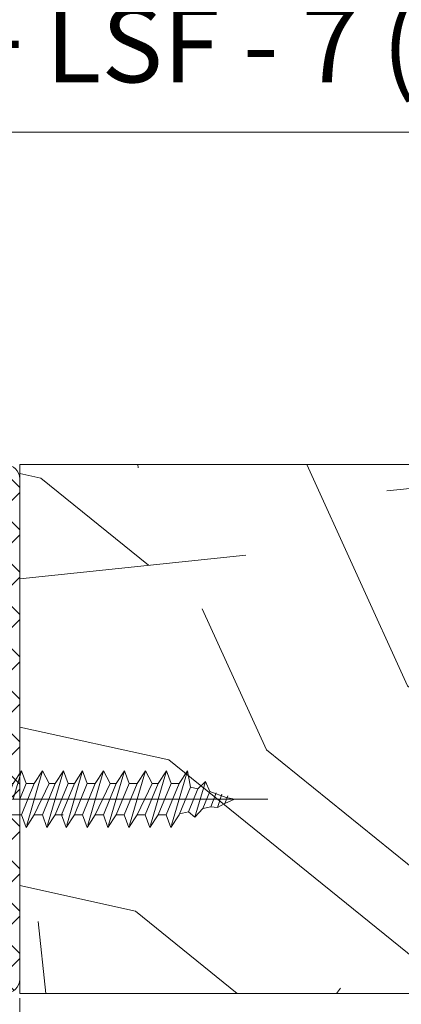
# Model space of a CAD drawing. Units: millimetres. Extents: x 0 to 437, y -14 to 612.
# Drawn here: x 243 to 263, y 353 to 405 of the extents above; entities that cross this region are included whole.
import ezdxf

# ---------------------------------------------------------------- set-up
doc = ezdxf.new("R2010")
doc.units = ezdxf.units.MM
doc.header["$PDMODE"] = 2
doc.header["$PDSIZE"] = 10
doc.linetypes.add('AM_ISO02W050x2', pattern=[3.75, 3, -0.75])
for name, color, linetype, lineweight in [('Accessoires', 5, 'Continuous', 9), ('AM_4', 3, 'Continuous', 20), ('AM_5', 3, 'Continuous', 20), ('AM_6', 3, 'Continuous', 20), ('AM_BOR', 7, 'Continuous', 40), ('Contour principale', 30, 'Continuous', 15), ('Contour secondaire', 5, 'Continuous', 9)]:
    doc.layers.add(name, color=color, linetype=linetype, lineweight=lineweight)
doc.styles.get("Standard").update_dxf_attribs({"font": 'arial.ttf'})
doc.dimstyles.new('MAL-ISO$0', dxfattribs={"dimtxt": 3, "dimasz": 3, "dimexe": 1, "dimexo": 1, "dimgap": 1.5, "dimtad": 1, "dimtxsty": 'Standard', "dimcen": 0, "dimclrd": 256, "dimclre": 256, "dimclrt": 3, "dimadec": 1, "dimazin": 2, "dimtp": 0.1, "dimtm": 0.1, "dimtfac": 0.71, "dimtmove": 0, "dimatfit": 3, "dimfxl": 1, "dimlwd": -1, "dimlwe": -1, "dimarcsym": 1})

# ---------------------------------------------------------------- blocks, each defined once
blk = doc.blocks.new('joint coté semi fixe')
at = {"layer": 'Accessoires'}
h = blk.add_hatch(dxfattribs=at)
h.set_pattern_fill('ANSI37', color=256, scale=0.5, style=0)
h.set_pattern_definition([(45, (-1149.140879073204, -234.5399282136498), (-1.122532015133644, 1.122532015133644), []), (135, (-1149.140879073204, -234.5399282136498), (-1.122532015133644, -1.122532015133644), [])])
h.paths.add_polyline_path([(-18.24999995810845, 6.499999682261034, -0.4142135623733273), (-17.99999995811879, 6.249999682250491), (-17.9999999589412, -13.25000032946807, 0.4142135627949156), (-17.24999995789269, -14.0000003294997), (-0.7499999578926904, -14.00000030643241, 0.414213562871236), (4.105879725102568e-08, -13.25000030410833), (-4.105879725102568e-08, 13.25000030410835, 0.4142135587970519), (-0.7500000342258488, 14.00000030178427), (-24.75000003422596, 14.00000052043859, 0.4142135650304609), (-25.50000004105891, 13.25000052046693), (-25.5000000412856, 7.249999682538828, 0.4142135623729206), (-24.75000004131439, 6.499999682510492)])
h.paths.add_polyline_path([(-16.64999995810865, 6.499999682194982), (-1.350000022481561, 6.499999681872907, -0.4142135614109739), (-1.100000022486824, 6.249999682688866), (-1.099999960800346, -12.6500003275992, -0.4142135633290503), (-1.349999960800346, -12.90000032841516), (-16.64999995891651, -12.90000032841516, -0.414213562385457), (-16.89999995891651, -12.65000032840461), (-16.89999995811888, 6.249999682205533, -0.4142135623727213)], flags=16)
h.paths.add_polyline_path([(-16.8999999580584, 7.849999682287773), (-16.89999995803726, 12.65000051533712, -0.4142135623718041), (-16.64999995803726, 12.90000051533602), (-1.350000039199472, 12.90000051533605, -0.4142135616558674), (-1.100000039199472, 12.65000051594824), (-1.100000027445162, 7.849999682485134, -0.4142135630982776), (-1.350000027451941, 7.59999968187293), (-16.64999995806518, 7.599999682287773, -0.4142135623651536)], flags=16)
h.paths.add_polyline_path([(-17.99999995805831, 7.849999682331173, -0.4142135623807676), (-18.24999995806486, 7.599999682331173), (-24.15000004126769, 7.599999682485731, -0.4142135623762576), (-24.40000004126114, 7.849999682494979), (-24.40000004108356, 12.65000051532639, -0.4142135623613232), (-24.15000004108436, 12.90000051531715), (-18.24999995803796, 12.90000051533602, -0.414213562375322), (-17.99999995803717, 12.65000051533492)], flags=16)
for p, q in [((-24.75000003008427, 14.00000052043859), (-0.7500000300841521, 14.00000030178427)), ((-25.50000004105891, 13.25000052046946), (-25.5000000412856, 7.249999682541358)), ((-4.105879725102568e-08, 13.25000030410837), (4.105879725102568e-08, -13.25000030410837)), ((-24.40000004108356, 12.65000051532743), (-24.40000004126114, 7.849999682496019)), ((-24.15000004108356, 12.90000051531715), (-18.24999995803717, 12.90000051533602)), ((-17.99999995805831, 7.849999682331173), (-17.99999995803717, 12.65000051533602)), ((-16.8999999580584, 7.849999682287773), (-16.89999995803726, 12.65000051533602)), ((-16.64999995803726, 12.90000051533602), (-1.350000039199472, 12.90000051533605)), ((-1.100000039199244, 12.65000051611071), (-1.100000027445162, 7.849999682647592)), ((-18.24999995806513, 7.599999682331173), (-24.15000004127137, 7.599999682485731)), ((-1.350000027455394, 7.59999968187293), (-16.64999995806522, 7.599999682287773)), ((-18.24999995810856, 6.499999682261034), (-24.75000004131653, 6.499999682510492)), ((-1.350000022476593, 6.499999681872907), (-16.64999995810865, 6.499999682194982)), ((-17.99999995811879, 6.249999682250746), (-17.9999999589412, -13.25000032946883)), ((-16.89999995811888, 6.249999682205271), (-16.89999995891651, -12.65000032840487)), ((-1.100000022486824, 6.249999682647569), (-1.099999960800346, -12.65000032764047)), ((-16.64999995891651, -12.90000032841516), (-1.349999960800346, -12.90000032841516)), ((-17.24999995661722, -14.0000003294997), (-0.7499999566172164, -14.00000030643241))]:
    blk.add_line(p, q, dxfattribs=at)
for centre, radius, start, end in [((-24.75000004105891, 13.25000052043859), 0.75, 89.99999916159886, 179.999999997642), ((-0.7500000410587973, 13.25000030178427), 0.75, 1.775459920950294e-07, 89.99999916159886), ((-24.15000004108356, 12.65000051531715), 0.25, 90, 179.999999997642), ((-18.24999995803717, 12.65000051533602), 0.25, 0, 90), ((-16.64999995803726, 12.65000051533602), 0.25, 90, 180), ((-1.350000039199472, 12.65000051533605), 0.25, 1.775459920950294e-07, 90), ((-24.15000004126114, 7.849999682485731), 0.25, 179.999999997642, 269.9999999976289), ((-18.24999995805831, 7.849999682331173), 0.25, 269.9999999984497, 0), ((-16.6499999580584, 7.849999682287773), 0.25, 180, 269.9999999984497), ((-1.350000027445162, 7.84999968187293), 0.25, 269.9999999976289, 1.775443636510325e-07), ((-24.7500000412856, 7.249999682510492), 0.75, 179.9999999976436, 269.9999999976289), ((-18.24999995811879, 6.249999682261034), 0.25, 359.999999997642, 89.99999999762899), ((-16.64999995811888, 6.249999682194982), 0.25, 89.99999999762899, 179.999999997642), ((-1.350000022486824, 6.249999681872907), 0.25, 1.775459920950294e-07, 89.99999999762899), ((-16.64999995891651, -12.65000032841516), 0.25, 179.999999997642, 270), ((-1.349999960800346, -12.65000032841516), 0.25, 270, 1.775459920950294e-07), ((-17.2499999589412, -13.2500003294997), 0.75, 179.9999999976404, 270.0000001775525), ((-0.7499999589412027, -13.25000030643241), 0.75, 270.0000001775525, 1.775459920950294e-07)]:
    blk.add_arc(centre, radius, start, end, dxfattribs=at)
blk = doc.blocks.new('VIS_BOIS_TF__5X30_1', base_point=(84.80387314261, 77.72933426731))
at = {"layer": 'AM_6', "color": 5, "linetype": 'AM_ISO02W050x2'}
for p, q in [((84.63316246449108, 80.20004494542795), (82.99578511970583, 78.56266760064304)), ((84.80387314260997, 80.12933426730999), (84.80387314260997, 78.02933426730996)), ((72.12132090929708, 78.37457680589503), (72.28817088221399, 79.22933426731001)), ((72.72724496648686, 78.56266760064298), (72.28817088221399, 79.22933426731001)), ((72.28817088221399, 79.22933426731001), (73.16631905075792, 76.22933426731001)), ((73.15424083539699, 78.56266760064304), (73.39817088221389, 79.22933426731001)), ((73.39817088221389, 79.22933426731001), (74.27631905075896, 76.22933426731001)), ((73.83724496648699, 78.56266760064298), (73.39817088221389, 79.22933426731001)), ((74.16424083539698, 78.56266760064304), (74.50817088221402, 79.22933426730995)), ((74.94724496648689, 78.56266760064304), (74.50817088221402, 79.22933426730995)), ((74.50817088221402, 79.22933426730995), (75.38631905075908, 76.22933426731001)), ((75.37424083539679, 78.56266760064304), (75.61817088221392, 79.22933426731001)), ((75.61817088221392, 79.22933426731001), (76.49631905075898, 76.22933426730995)), ((76.05724496648679, 78.56266760064304), (75.61817088221392, 79.22933426731001)), ((76.38424083539678, 78.56266760064304), (76.72817088221404, 79.22933426730995)), ((76.72817088221404, 79.22933426730995), (77.60631905075888, 76.22933426731001)), ((77.16724496648692, 78.56266760064304), (76.72817088221404, 79.22933426730995)), ((77.59424083539682, 78.56266760064304), (77.83817088221394, 79.22933426730995)), ((78.27724496648682, 78.56266760064304), (77.83817088221394, 79.22933426730995)), ((77.83817088221394, 79.22933426730995), (78.71631905075901, 76.22933426730995)), ((78.60424083539681, 78.56266760064298), (78.84817088221394, 79.22933426730995)), ((78.84817088221394, 79.22933426730995), (79.726319050759, 76.22933426730995)), ((79.28724496648681, 78.56266760064304), (78.84817088221394, 79.22933426730995)), ((79.6142408353968, 78.56266760064304), (79.95817088221406, 79.22933426731001)), ((80.39724496648694, 78.56266760064298), (79.95817088221406, 79.22933426731001)), ((79.95817088221406, 79.22933426731001), (80.8363190507589, 76.22933426730995)), ((80.82424083539684, 78.56266760064298), (81.06817088221396, 79.22933426731001)), ((81.06817088221396, 79.22933426731001), (81.50724496648604, 77.72933426731001)), ((81.50724496648684, 78.56266760064304), (81.06817088221396, 79.22933426731001)), ((71.10825079624396, 78.14006983528103), (71.34120738535194, 78.668005554409)), ((71.73207765997108, 78.28447420188397), (71.34120738535194, 78.668005554409)), ((71.34120738535194, 78.668005554409), (71.8964811584301, 76.78690040522994)), ((71.73207765997108, 78.28447420188397), (72.12132090929708, 78.37457680589503)), ((71.73207765997108, 78.28447420188397), (72.23475822798196, 77.05783309014103)), ((72.72724496648698, 76.89600093397698), (72.12132090929708, 78.37457680589503)), ((72.72724496648686, 78.56266760064298), (73.41024909757607, 76.89600093397704)), ((72.72724496648686, 78.56266760064298), (73.15424083539699, 78.56266760064304)), ((72.72724496648686, 78.56266760064298), (73.15424083539699, 78.56266760064304)), ((72.72871753309789, 78.55907424362894), (72.74424083539691, 78.56266760064298)), ((73.8372449664871, 76.89600093397698), (73.15424083539699, 78.56266760064304)), ((73.83724496648699, 78.56266760064298), (74.52024909757597, 76.89600093397704)), ((73.83724496648699, 78.56266760064298), (74.16424083539698, 78.56266760064304)), ((74.947244966487, 76.89600093397704), (74.16424083539698, 78.56266760064304)), ((74.94724496648689, 78.56266760064304), (75.37424083539679, 78.56266760064304)), ((74.94724496648689, 78.56266760064304), (75.6302490975761, 76.89600093397698)), ((76.0572449664869, 76.89600093397704), (75.37424083539679, 78.56266760064304)), ((76.05724496648679, 78.56266760064304), (76.38424083539678, 78.56266760064304)), ((76.05724496648679, 78.56266760064304), (76.740249097576, 76.89600093397698)), ((77.16724496648703, 76.89600093397704), (76.38424083539678, 78.56266760064304)), ((77.16724496648692, 78.56266760064304), (77.59424083539682, 78.56266760064304)), ((77.16724496648692, 78.56266760064304), (77.8502490975759, 76.89600093397698)), ((78.27724496648693, 76.89600093397704), (77.59424083539682, 78.56266760064304)), ((78.27724496648682, 78.56266760064304), (78.60424083539681, 78.56266760064298)), ((78.27724496648682, 78.56266760064304), (78.96024909757602, 76.89600093397704)), ((79.28724496648692, 76.89600093397704), (78.60424083539681, 78.56266760064298)), ((79.28724496648681, 78.56266760064304), (79.97024909757602, 76.89600093397704)), ((79.28724496648681, 78.56266760064304), (79.6142408353968, 78.56266760064304)), ((80.39724496648705, 76.89600093397704), (79.6142408353968, 78.56266760064304)), ((80.39724496648694, 78.56266760064298), (81.08024909757592, 76.89600093397704)), ((80.39724496648694, 78.56266760064298), (80.82424083539684, 78.56266760064298)), ((81.16574290094195, 77.72933426731001), (80.82424083539684, 78.56266760064298)), ((81.50724496648684, 78.56266760064304), (81.84874703203104, 77.72933426730995)), ((81.50724496648684, 78.56266760064304), (82.99578511970583, 78.56266760064304)), ((82.99578511970503, 76.89600093397704), (82.99578511970583, 78.56266760064304)), ((69.80387314260997, 77.72933426730995), (70.23688531997595, 77.82956856762601)), ((69.80387314260997, 77.72933426730995), (70.30228293371192, 77.50516533418502)), ((70.30228293371192, 77.50516533418502), (70.14429178460296, 77.91693117517903)), ((70.23688531997595, 77.82956856762601), (71.10825079624396, 78.14006983528103)), ((70.47252693050791, 77.99291153302696), (70.69404422486309, 77.28496810195296)), ((70.76811864833007, 78.06133554178197), (71.05686830445211, 77.33049279466204)), ((71.4801728572429, 77.23250562966402), (71.10825079624396, 78.14006983528103)), ((81.16659816222909, 77.72933426731001), (81.84789177074299, 77.72933426730995)), ((84.80387314260997, 78.02933426730996), (84.30387314260997, 78.02933426731002)), ((84.30387314260997, 78.02933426731002), (84.30387314260997, 77.42933426731)), ((70.69404422486309, 77.28496810195296), (70.30228293371192, 77.50516533418502)), ((71.05686830445211, 77.33049279466204), (70.69404422486309, 77.28496810195296)), ((71.05686830445211, 77.33049279466204), (71.4801728572429, 77.23250562966402)), ((71.8964811584301, 76.78690040522994), (71.4801728572429, 77.23250562966402)), ((84.80387314260997, 77.42933426730994), (84.30387314260997, 77.42933426731)), ((84.80387314260997, 77.42933426730994), (84.80387314260997, 75.32933426730997)), ((72.23475822798196, 77.05783309014103), (71.8964811584301, 76.78690040522994)), ((72.23475822798196, 77.05783309014103), (72.7055896055299, 76.94884434533796)), ((73.16631905075792, 76.22933426731001), (72.72724496648698, 76.89600093397698)), ((73.41024909757607, 76.89600093397704), (73.16631905075792, 76.22933426731001)), ((73.41024909757607, 76.89600093397704), (73.8372449664871, 76.89600093397698)), ((74.27631905075896, 76.22933426731001), (73.8372449664871, 76.89600093397698)), ((74.52024909757597, 76.89600093397704), (74.27631905075896, 76.22933426731001)), ((74.52024909757597, 76.89600093397704), (74.947244966487, 76.89600093397704)), ((75.38631905075908, 76.22933426731001), (74.947244966487, 76.89600093397704)), ((75.6302490975761, 76.89600093397698), (75.38631905075908, 76.22933426731001)), ((75.6302490975761, 76.89600093397698), (76.0572449664869, 76.89600093397704)), ((76.49631905075898, 76.22933426730995), (76.0572449664869, 76.89600093397704)), ((76.740249097576, 76.89600093397698), (76.49631905075898, 76.22933426730995)), ((76.740249097576, 76.89600093397698), (77.16724496648703, 76.89600093397704)), ((77.60631905075888, 76.22933426731001), (77.16724496648703, 76.89600093397704)), ((77.8502490975759, 76.89600093397698), (77.60631905075888, 76.22933426731001)), ((77.8502490975759, 76.89600093397698), (78.27724496648693, 76.89600093397704)), ((78.71631905075901, 76.22933426730995), (78.27724496648693, 76.89600093397704)), ((78.96024909757602, 76.89600093397704), (78.71631905075901, 76.22933426730995)), ((78.86024909757589, 76.89600093397698), (79.28724496648692, 76.89600093397704)), ((79.726319050759, 76.22933426730995), (79.28724496648692, 76.89600093397704)), ((79.97024909757602, 76.89600093397704), (79.726319050759, 76.22933426730995)), ((79.97024909757602, 76.89600093397704), (80.39724496648705, 76.89600093397704)), ((80.8363190507589, 76.22933426730995), (80.39724496648705, 76.89600093397704)), ((81.08024909757592, 76.89600093397704), (80.8363190507589, 76.22933426730995)), ((81.08024909757592, 76.89600093397704), (82.99578511970503, 76.89600093397704)), ((84.63316246449108, 75.25862358919099), (82.99578511970503, 76.89600093397704))]:
    blk.add_line(p, q, dxfattribs=at)
at = {"layer": 'AM_6', "color": 5}
blk.add_line((87.47721735925506, 77.72933426731001), (68.04032874420602, 77.72933426731404), dxfattribs=at)
at = {"layer": 'AM_6', "color": 5, "linetype": 'AM_ISO02W050x2'}
for centre, start, end in [((84.70387314261006, 80.12933426730999), 0, 134.9999999999931), ((84.70387314261006, 75.32933426730997), 225.0000000000069, 0)]:
    blk.add_arc(centre, 0.1, start, end, dxfattribs=at)
blk = doc.blocks.new('*D30')
at = {"layer": 'AM_5', "transparency": 16777216}
for p, q in [((57.13758385987559, 442.1442464647153), (57.13758385987559, 398.5191185019904)), ((382.1564627199692, 442.1442523338647), (382.1564627199692, 398.5191185019904)), ((379.1564627199692, 399.5191185019904), (60.13758385987559, 399.5191185019904))]:
    blk.add_line(p, q, dxfattribs=at)
for points in [[(60.13758385987559, 400.0191185019904), (60.13758385987559, 399.0191185019904), (57.13758385987559, 399.5191185019904)], [(379.1564627199692, 400.0191185019904), (379.1564627199692, 399.0191185019904), (382.1564627199692, 399.5191185019904)]]:
    blk.add_solid(points, dxfattribs=at)
at = {"layer": 'Defpoints', "color": 0, "transparency": 16777216}
for p in [(57.13758385987559, 443.1442464647153), (382.1564627199692, 443.1442523338647), (57.13758385987559, 399.5191185019904)]:
    blk.add_point(p, dxfattribs=at)
at = {"layer": 'AM_5', "color": 3, "transparency": 16777216, "insert": (219.6470232899223, 403.6412194569699), "char_height": 4, "attachment_point": 5}
blk.add_mtext('Largeur Fond de Feuillure = LS + LSF - 7 (1853)', dxfattribs=at)
blk = doc.blocks.new('*D37')
at = {"layer": 'AM_5', "transparency": 16777216}
for p, q in [((224.6490207698423, 353.6649008514719), (224.6490207698423, 339.4208745464421)), ((242.6476032972538, 353.6649011791437), (242.6476032972538, 339.4208745464421)), ((227.6490207698423, 340.4208745464421), (239.6476032972538, 340.4208745464421))]:
    blk.add_line(p, q, dxfattribs=at)
for points in [[(227.6490207698423, 340.9208745464421), (227.6490207698423, 339.9208745464421), (224.6490207698423, 340.4208745464421)], [(239.6476032972538, 340.9208745464421), (239.6476032972538, 339.9208745464421), (242.6476032972538, 340.4208745464421)]]:
    blk.add_solid(points, dxfattribs=at)
at = {"layer": 'Defpoints', "color": 0, "transparency": 16777216}
for p in [(224.6490207698423, 354.6649008514719), (242.6476032972538, 354.6649011791437), (242.6476032972538, 340.4208745464421)]:
    blk.add_point(p, dxfattribs=at)
at = {"layer": 'AM_5', "color": 3, "transparency": 16777216, "insert": (233.6483120335481, 343.4536167019673), "char_height": 3, "attachment_point": 5}
blk.add_mtext('36', dxfattribs=at)

msp = doc.modelspace()

# ---------------------------------------------------------------- hatches: boundary and pattern name
at = {"layer": 'Contour secondaire'}
h = msp.add_hatch(dxfattribs=at)
h.set_pattern_fill('352', color=5, scale=73.33377942064288, angle=51.0000010328739)
h.set_pattern_definition([(51.00000110337649, (-795.4913907524135, -74.81020020395226), (-10.84060975922017, 103.1414930485268), [22.00013382619286, -51.33364559445001]), (51.00000110337649, (-798.3409433226072, -72.50267812171978), (-10.84060975922017, 103.1414930485268), [22.00013382619286, -51.33364559445001]), (51.00000110337649, (-801.7325263807618, -65.03808138706108), (-10.84060975922017, 103.1414930485268), [14.66675588412858, -58.6670235365143]), (51.00000110337649, (-805.1241094389163, -57.57348465240193), (-10.84060975922017, 103.1414930485268), [11.00006691309643, -62.33371250754644]), (51.00000110337649, (-810.8232145793038, -52.95844048793697), (-10.84060975922017, 103.1414930485268), [7.333377942064288, -66.00040147857858]), (51.00000110337649, (-828.0599301308546, -62.59115917443978), (-10.84060975922017, 103.1414930485268), [3.666688971032144, -18.33344485516072, 3.666688971032144, -47.66695662341787]), (51.00000110337649, (-823.98691645435, -51.73497938162609), (-10.84060975922017, 103.1414930485268), [3.666688971032144, -29.33351176825715, 11.00006691309643, -29.33351176825715]), (51.00000110337649, (-817.6063806956129, -38.02924701861866), (-10.84060975922017, 103.1414930485268), [3.666688971032144, -3.666688971032144, 3.666688971032144, -62.33371250754644]), (51.00000110337649, (-822.7634553480395, -38.57127750657946), (-10.84060975922017, 103.1414930485268), [3.666688971032144, -69.66709044961073]), (51.00000110337649, (-830.7700825706595, -36.80578591230778), (-10.84060975922017, 103.1414930485268), [11.00006691309643, -62.33371250754644]), (51.00000110337649, (-836.469187711047, -32.19074174784237), (-10.84060975922017, 103.1414930485268), [14.66675588412858, -58.6670235365143]), (51.00000110337649, (-844.4758149336669, -30.42525015357069), (-10.84060975922017, 103.1414930485268), [18.33344485516072, -22.00013382619286, 3.666688971032144, -29.33351176825715]), (141.0000011033765, (-828.7413607492042, -80.91193570191217), (-103.1414930485268, -10.84060975922016), [3.666688971032144, -7.333377942064288, 18.33344485516072, -44.00026765238572]), (141.0000011033765, (-832.1329438073592, -73.44733896725347), (-103.1414930485268, -10.84060975922016), [3.666688971032144, -3.666688971032144, 11.00006691309643, -55.00033456548216]), (141.0000011033765, (-852.6218422866757, -52.13760973919852), (-103.1414930485268, -10.84060975922016), [7.333377942064288, -66.00040147857858]), (141.0000011033765, (-827.5178996428938, -67.74823382686554), (-103.1414930485268, -10.84060975922016), [14.66675588412858, -22.00013382619286, 3.666688971032144, -33.00020073928929]), (141.0000011033765, (-856.5554558327915, -39.51593835211315), (-103.1414930485268, -10.84060975922016), [3.666688971032144, -69.66709044961073]), (141.0000011033765, (-825.7524080486221, -59.74160660424604), (-103.1414930485268, -10.84060975922016), [11.00006691309643, -62.33371250754644]), (141.0000011033765, (-823.98691645435, -51.73497938162609), (-103.1414930485268, -10.84060975922016), [7.333377942064288, -66.00040147857858]), (141.0000011033765, (-819.371872289885, -46.03587424123862), (-103.1414930485268, -10.84060975922016), [3.666688971032144, -11.00006691309643, 11.00006691309643, -47.66695662341787]), (141.0000011033765, (-819.9139027778458, -40.87879958881194), (-103.1414930485268, -10.84060975922016), [3.666688971032144, -69.66709044961073]), (141.0000011033765, (-806.2081704148388, -47.25933534754904), (-103.1414930485268, -10.84060975922016), [10.26672911889, -63.06705030175287]), (141.0000011033765, (-792.502438051831, -53.63987110628614), (-103.1414930485268, -10.84060975922016), [7.333377942064288, -66.00040147857858]), (141.0000011033765, (-810.6838144489154, -29.48058930803791), (-103.1414930485268, -10.84060975922016), [3.666688971032144, -69.66709044961073]), (141.0000011033765, (-803.2192177142563, -26.08900624988291), (-103.1414930485268, -10.84060975922016), [11.00006691309643, -62.33371250754644]), (141.0000011033765, (-798.6041735497909, -20.38990110949544), (-103.1414930485268, -10.84060975922016), [11.00006691309643, -62.33371250754644]), (96.00000110337636, (-782.7303192349398, -47.39873547793786), (-56.99105140495774, 46.15044164553134), [5.185431542833657, -5.185431542833657, 5.185431542833657, -88.15333078088868]), (96.00000110337636, (-806.2081704148388, -47.25933534754904), (-56.99105140495774, 46.15044164553134), [10.37086308566731, -93.33876232372232]), (96.00000110337636, (-853.163872774637, -46.98053508677185), (-56.99105140495774, 46.15044164553134), [10.37086308566731, -93.33876232372232]), (96.00000110337636, (-829.6860215947379, -47.11993521716067), (-56.99105140495774, 46.15044164553134), [10.37086308566731, -93.33876232372232]), (96.00000110337636, (-815.98028923173, -53.50047097589731), (-56.99105140495774, 46.15044164553134), [10.37086308566731, -93.33876232372232]), (96.00000110337636, (-790.7369464575593, -45.63324388366618), (-56.99105140495774, 46.15044164553134), [10.37086308566731, -93.33876232372232]), (96.00000110337636, (-798.2015431922184, -49.02482694182117), (-56.99105140495774, 46.15044164553134), [15.55644129605981, -88.15318411332983]), (96.00000110337636, (-837.6926488173574, -45.35444362288899), (-56.99105140495774, 46.15044164553134), [5.185431542833657, -98.52419386655598]), (96.00000110337636, (-845.6992760399778, -43.58895202861731), (-56.99105140495774, 46.15044164553134), [5.185431542833657, -98.52419386655598]), (96.00000110337636, (-827.2390993821166, -20.79253146706787), (-56.99105140495774, 46.15044164553134), [5.185431542833657, -98.52419386655598]), (96.00000110337636, (-817.2037503380409, -66.66417285094394), (-56.99105140495774, 46.15044164553134), [5.185431542833657, -98.52419386655598]), (96.00000110337636, (-811.767875424837, -19.16644000318502), (-56.99105140495774, 46.15044164553134), [5.185431542833657, -98.52419386655598]), (96.00000110337636, (-822.2214248600787, -43.72835215900614), (-56.99105140495774, 46.15044164553134), [5.185431542833657, -98.52419386655598]), (96.00000110337636, (-823.3054858360008, -33.41420285415325), (-56.99105140495774, 46.15044164553134), [5.185431542833657, -98.52419386655598]), (186.0000011033765, (-814.2147976374583, -45.49384375327736), (-46.15044164553134, -56.99105140495774), [5.185431542833659, -5.185431542833659, 15.55644129605982, -77.78232102766253]), (186.0000011033765, (-807.2922313907604, -36.9451860426966), (-46.15044164553134, -56.99105140495774), [5.185431542833659, -98.524193866556]), (186.0000011033765, (-787.3453633994047, -53.09784061832534), (-46.15044164553134, -56.99105140495774), [5.185431542833659, -98.524193866556]), (186.0000011033765, (-810.8232145793038, -52.95844048793697), (-46.15044164553134, -56.99105140495774), [5.185431542833659, -98.524193866556]), (186.0000011033765, (-815.2988586133804, -35.17969444842493), (-46.15044164553134, -56.99105140495774), [5.185431542833659, -98.524193866556]), (186.0000011033765, (-812.5887061735755, -60.96506771055692), (-46.15044164553134, -56.99105140495774), [5.185431542833659, -98.524193866556]), (186.0000011033765, (-794.1285295157138, -38.16864714900748), (-46.15044164553134, -56.99105140495774), [5.185431542833659, -98.524193866556]), (186.0000011033765, (-809.3365232458098, -91.90751562511468), (-46.15044164553134, -56.99105140495774), [5.185431542833659, -98.524193866556]), (186.0000011033765, (-809.8785537337701, -86.75044097268847), (-46.15044164553134, -56.99105140495774), [10.37086308566732, -93.33876232372235]), (186.0000011033765, (-810.4205842217314, -81.5933663202618), (-46.15044164553134, -56.99105140495774), [10.37086308566732, -93.33876232372235]), (186.0000011033765, (-805.805540057266, -75.89426117987477), (-46.15044164553134, -56.99105140495774), [10.37086308566732, -93.33876232372235]), (186.0000011033765, (-809.1971231154209, -68.42966444521562), (-46.15044164553134, -56.99105140495774), [10.37086308566732, -93.33876232372235]), (186.0000011033765, (-813.5333670191087, -27.17306722580497), (-46.15044164553134, -56.99105140495774), [10.37086308566732, -93.33876232372235]), (186.0000011033765, (-775.8077529882414, -38.85007776735665), (-46.15044164553134, -56.99105140495774), [10.37086308566732, -93.33876232372235]), (186.0000011033765, (-819.0930720291074, 0.9198281185595079), (-46.15044164553134, -56.99105140495774), [10.37086308566732, -93.33876232372235]), (186.0000011033765, (-813.3939668887203, -3.695216045905909), (-46.15044164553134, -56.99105140495774), [10.37086308566732, -93.33876232372235]), (186.0000011033765, (-815.1594584829916, -11.70184326852586), (-46.15044164553134, -56.99105140495774), [10.37086308566732, -93.33876232372235]), (186.0000011033765, (-847.464767634249, -51.59557925123727), (-46.15044164553134, -56.99105140495774), [15.55644129605982, -88.15318411332986]), (186.0000011033765, (-811.767875424837, -19.16644000318502), (-46.15044164553134, -56.99105140495774), [15.55644129605982, -88.15318411332986]), (77.56505230337648, (-854.2479337505586, -36.66638578191942), (46.15044162185759, 56.99105142234203), [8.198716539227876, -155.7805992556533]), (77.56505230337648, (-825.7524080486221, -59.74160660424604), (46.15044162185759, 56.99105142234203), [8.198716539227876, -155.7805992556533]), (77.56505230337648, (-838.2346793053187, -40.19736897046232), (46.15044162185759, 56.99105142234203), [8.198716539227876, -155.7805992556533]), (77.56505230337648, (-784.495810829211, -55.40536270055827), (46.15044162185759, 56.99105142234203), [8.198716539227876, -155.7805992556533]), (77.56505230337648, (-792.502438051831, -53.63987110628614), (46.15044162185759, 56.99105142234203), [8.198716539227876, -155.7805992556533]), (77.56505230337648, (-817.7457808260017, -61.50709819851772), (46.15044162185759, 56.99105142234203), [8.198716539227876, -155.7805992556533]), (77.56505230337648, (-846.2413065279386, -38.43187737619064), (46.15044162185759, 56.99105142234203), [8.198716539227876, -155.7805992556533]), (77.56505230337648, (-815.2988586133804, -35.17969444842493), (46.15044162185759, 56.99105142234203), [16.39743307845575, -147.5818827164254]), (114.4349499233765, (-823.8475163239616, -28.25712820172703), (-56.99105140152525, 46.15044164756414), [8.19871653922786, -155.780599255653]), (114.4349499233765, (-799.8276346561017, -33.55360298454207), (-56.99105140152525, 46.15044164756414), [8.19871653922786, -155.780599255653]), (114.4349499233765, (-834.3010657592029, -52.81904035754815), (-56.99105140152525, 46.15044164756414), [8.19871653922786, -155.780599255653]), (114.4349499233765, (-846.3807066583274, -61.9097285560897), (-56.99105140152525, 46.15044164756414), [8.19871653922786, -155.780599255653]), (114.4349499233765, (-807.2922313907604, -36.9451860426966), (-56.99105140152525, 46.15044164756414), [8.19871653922786, -155.780599255653]), (114.4349499233765, (-811.9072755552259, -42.64429118308362), (-56.99105140152525, 46.15044164756414), [8.19871653922786, -155.780599255653]), (114.4349499233765, (-838.9161099236683, -58.51814549793562), (-56.99105140152525, 46.15044164756414), [16.39743307845572, -147.5818827164252]), (114.4349499233765, (-784.3564106988226, -31.92751152065875), (-56.99105140152525, 46.15044164756414), [16.39743307845572, -147.5818827164252]), (114.4349499233765, (-791.8210074334818, -35.31909457881329), (-56.99105140152525, 46.15044164756414), [16.39743307845572, -147.5818827164252]), (167.5650523033765, (-820.192703038623, -87.83450194861052), (-56.99105142234203, 46.15044162185755), [8.198716539227874, -155.7805992556533]), (167.5650523033765, (-851.5377813107536, -62.45175904405096), (-56.99105142234203, 46.15044162185755), [8.198716539227874, -155.7805992556533]), (167.5650523033765, (-802.4139569991114, -83.35885791453347), (-56.99105142234203, 46.15044162185755), [8.198716539227874, -155.7805992556533]), (167.5650523033765, (-858.3209474270627, -47.52256557473311), (-56.99105142234203, 46.15044162185755), [8.198716539227874, -155.7805992556533]), (167.5650523033765, (-819.5112724202738, -69.51372542113768), (-56.99105142234203, 46.15044162185755), [8.198716539227874, -155.7805992556533]), (167.5650523033765, (-815.98028923173, -53.50047097589731), (-56.99105142234203, 46.15044162185755), [8.198716539227874, -155.7805992556533]), (167.5650523033765, (-822.7634553480395, -38.57127750657946), (-56.99105142234203, 46.15044162185755), [8.198716539227874, -155.7805992556533]), (167.5650523033765, (-820.7347335265843, -82.67742729618385), (-56.99104574546429, 46.15046736689319), [8.198716539227874, -155.7805992556533]), (167.5650523033765, (-817.7457808260017, -61.50709819851772), (-56.99105142234203, 46.15044162185755), [8.198716539227874, -155.7805992556533]), (167.5650523033765, (-798.2015431922184, -49.02482694182117), (-56.99105142234203, 46.15044162185755), [8.198716539227874, -155.7805992556533]), (167.5650523033765, (-799.2856041681405, -38.71067763696783), (-56.99105142234203, 46.15044162185755), [8.198716539227874, -155.7805992556533]), (167.5650523033765, (-807.1528312603721, -13.46733486279754), (-56.99105142234203, 46.15044162185755), [8.198716539227874, -155.7805992556533]), (167.5650523033765, (-858.862977915024, -42.36549092230644), (-56.99105142234203, 46.15044162185755), [8.198716539227874, -155.7805992556533]), (167.5650523033765, (-862.9359915915281, -53.22167071512013), (-56.99105142234203, 46.15044162185755), [16.39743307845575, -147.5818827164254]), (167.5650523033765, (-816.1196893621188, -76.97832215579638), (-56.99105142234203, 46.15044162185755), [16.39743307845575, -147.5818827164254]), (204.4349499233765, (-814.493597898236, -92.44954611307594), (-46.15044164756415, -56.99105140152524), [8.198716539227824, -155.7805992556525]), (204.4349499233765, (-772.4161699300869, -46.31467450201581), (-46.15044164756415, -56.99105140152524), [8.198716539227824, -155.7805992556525]), (204.4349499233765, (-803.2192177142563, -26.08900624988291), (-46.15044164756415, -56.99105140152524), [8.198716539227824, -155.7805992556525]), (204.4349499233765, (-801.7325263807618, -65.03808138706108), (-46.15044164756415, -56.99105140152524), [8.198716539227824, -155.7805992556525]), (204.4349499233765, (-798.3409433226072, -72.50267812171978), (-46.15044164756415, -56.99105140152524), [8.198716539227824, -155.7805992556525]), (204.4349499233765, (-805.1241094389163, -57.57348465240193), (-46.15044164756415, -56.99105140152524), [8.198716539227824, -155.7805992556525]), (204.4349499233765, (-825.4736077878449, -12.78590424444747), (-46.15044164756415, -56.99105140152524), [8.198716539227824, -155.7805992556525]), (204.4349499233765, (-823.7081161935728, -4.779277021827511), (-46.15044164756415, -56.99105140152524), [16.39743307845565, -147.5818827164246])])
h.paths.add_polyline_path([(274.647606657393, 353.9138586363051), (274.6475935608001, 370.9137801308263), (286.1475935585241, 370.9137803398214), (286.1476061674082, 380.9138588452998), (285.1476061493447, 381.9138588272399), (242.6476027807369, 381.9138580594332), (242.6476032865864, 353.9138580593008)])

# ---------------------------------------------------------------- linework, layer by layer
at = {"layer": 'Contour principale'}
msp.add_lwpolyline([(242.647602780736, 381.9138580725381), (285.147606148086, 381.9138588285737), (286.1476061661767, 380.9138588466608), (286.1475906163369, 370.9137079493074), (274.6475906191067, 370.9137077400345), (274.647606657393, 353.9138586373883), (242.6476032865864, 353.9138580592739), (242.6476027807369, 381.9138580725381)], dxfattribs=at)

# ---------------------------------------------------------------- block references
at = {"layer": 'AM_4', "xscale": 0.9999212515228564, "yscale": 0.9999212515228564, "zscale": 0.9999212515228564, "rotation": 9.623713335509022e-07}
msp.add_blockref('joint coté semi fixe', (242.6476030336614, 367.913858065906), dxfattribs=at)
at = {"layer": 'AM_BOR', "linetype": 'Continuous', "xscale": -1, "rotation": 3.267752948232782e-06}
msp.add_blockref('VIS_BOIS_TF__5X30_1', (239.0137791307454, 364.1934914140684), dxfattribs=at)

# ---------------------------------------------------------------- dimensions: what is measured, and where the dimension line sits
at = {"layer": 'AM_5'}
dim = msp.add_linear_dim(base=(57.13758385987559, 399.5191185019904), p1=(382.1564627199692, 443.1442523338647), p2=(57.13758385987559, 443.1442464647153), angle=9.639346257545157e-07, text='Largeur Fond de Feuillure = LS + LSF - 7 (1853)', dimstyle='MAL-ISO$0', override={"dimtxt": 4, "dimlfac": 2}, dxfattribs=at)
dim.commit()
dim.dimension.update_dxf_attribs({"geometry": '*D30', "text_midpoint": (219.6470232899223, 399.5191185019904), "dimtype": 160})
dim = msp.add_linear_dim(base=(242.6476032972538, 340.4208745464421), p1=(224.6490207698423, 354.6649008514719), p2=(242.6476032972538, 354.6649011791437), dimstyle='MAL-ISO$0', override={"dimlfac": 2}, dxfattribs=at)
dim.commit()
dim.dimension.update_dxf_attribs({"geometry": '*D37', "text_midpoint": (233.6483120335481, 343.4536167019673)})

doc.saveas('drawing.dxf')
